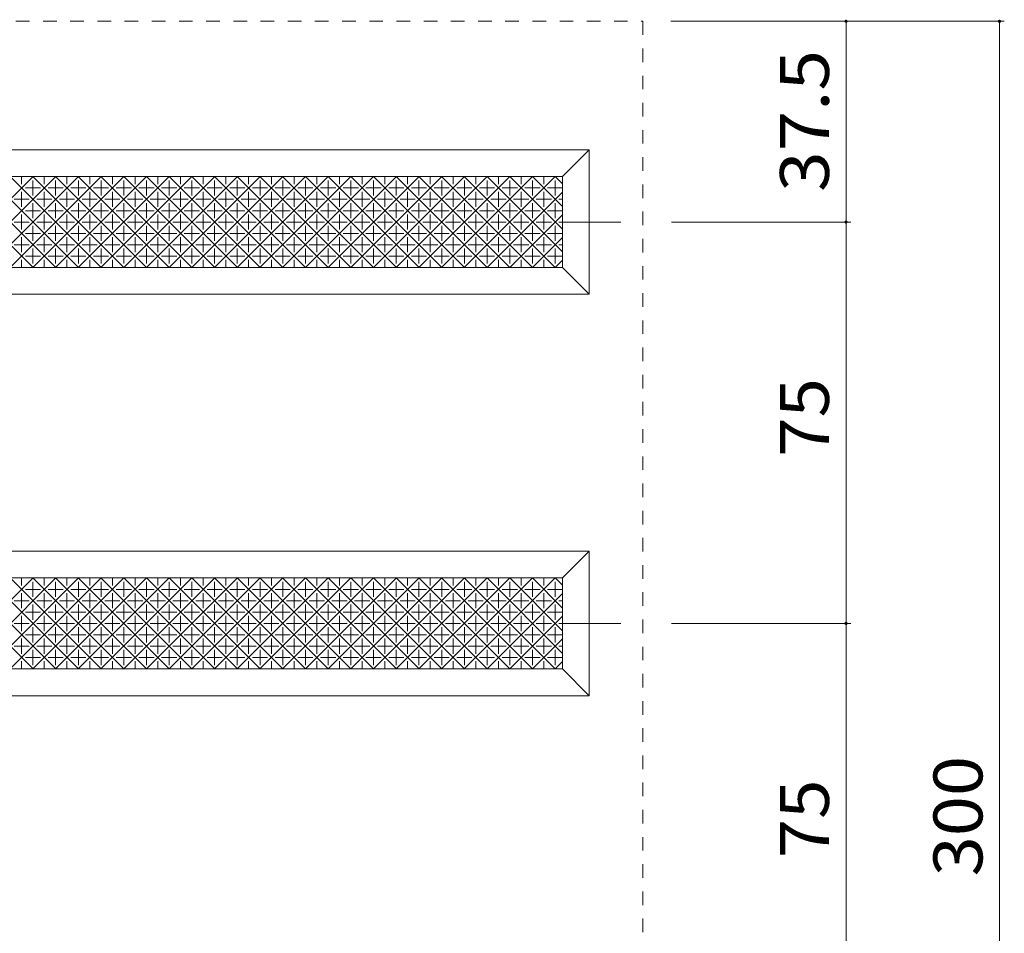
# Model space of a CAD drawing. Units: millimetres. Extents: x -1775 to 1116, y -1376 to 1223.
# Drawn here: x 502 to 1116, y 370 to 939 of the extents above; entities that cross this region are included whole.
import ezdxf

# ---------------------------------------------------------------- set-up
doc = ezdxf.new("R2010")
doc.units = ezdxf.units.MM
doc.header["$LTSCALE"] = 10
doc.linetypes.add('JWW_CENTER1', pattern=[6.773333, 4.233333, -0.846667, 0.846667, -0.846667])
doc.linetypes.add('JWW_DASHED1', pattern=[1.693333, 0.846667, -0.846667])
for name, color, linetype in [('3-0', 7, 'Continuous'), ('3-2', 7, 'Continuous'), ('3-4', 7, 'Continuous')]:
    doc.layers.add(name, color=color, linetype=linetype)
doc.styles.add('ＭＳ ゴシック', font='txt', dxfattribs={"height": 1})

msp = doc.modelspace()

# ---------------------------------------------------------------- linework, layer by layer
at = {"layer": '3-0', "color": 92, "linetype": 'JWW_DASHED1', "lineweight": 5}
for p, q in [((-109.46, 937.97), (890.54, 937.97)), ((890.54, 937.97), (890.54, -62.03))]:
    msp.add_line(p, q, dxfattribs=at)
at = {"layer": '3-2', "color": 92, "linetype": 'Continuous', "lineweight": 5}
for p, q in [((857.21, 857.97), (-76.13, 857.97)), ((840.54, 841.31), (857.21, 857.97)), ((857.21, 767.97), (857.21, 857.97)), ((840.54, 841.31), (-59.46, 841.31)), ((510.8, 784.64), (454.13, 841.31)), ((454.13, 784.64), (510.8, 841.31)), ((524.94, 784.64), (468.27, 841.31)), ((468.27, 784.64), (524.94, 841.31)), ((539.08, 784.64), (482.42, 841.31)), ((482.42, 784.64), (539.08, 841.31)), ((553.22, 784.64), (496.56, 841.31)), ((496.56, 784.64), (553.22, 841.31)), ((503.68, 836.54), (503.68, 841.31)), ((567.37, 784.64), (510.7, 841.31)), ((510.7, 784.64), (567.37, 841.31)), ((517.82, 836.54), (517.82, 841.31)), ((581.51, 784.64), (524.84, 841.31)), ((524.84, 784.64), (581.51, 841.31)), ((531.96, 836.54), (531.96, 841.31)), ((595.65, 784.64), (538.98, 841.31)), ((538.98, 784.64), (595.65, 841.31)), ((546.1, 836.54), (546.1, 841.31)), ((609.79, 784.64), (553.13, 841.31)), ((553.13, 784.64), (609.79, 841.31)), ((560.25, 836.54), (560.25, 841.31)), ((623.93, 784.64), (567.27, 841.31)), ((567.27, 784.64), (623.93, 841.31)), ((574.39, 836.54), (574.39, 841.31)), ((638.08, 784.64), (581.41, 841.31)), ((581.41, 784.64), (638.08, 841.31)), ((588.53, 836.54), (588.53, 841.31)), ((652.22, 784.64), (595.55, 841.31)), ((595.55, 784.64), (652.22, 841.31)), ((602.67, 836.54), (602.67, 841.31)), ((666.36, 784.64), (609.69, 841.31)), ((609.69, 784.64), (666.36, 841.31)), ((616.81, 836.54), (616.81, 841.31)), ((680.5, 784.64), (623.84, 841.31)), ((623.84, 784.64), (680.5, 841.31)), ((630.96, 836.54), (630.96, 841.31)), ((694.64, 784.64), (637.98, 841.31)), ((637.98, 784.64), (694.64, 841.31)), ((645.1, 836.54), (645.1, 841.31)), ((708.79, 784.64), (652.12, 841.31)), ((652.12, 784.64), (708.79, 841.31)), ((659.24, 836.54), (659.24, 841.31)), ((722.93, 784.64), (666.26, 841.31)), ((666.26, 784.64), (722.93, 841.31)), ((673.38, 836.54), (673.38, 841.31)), ((737.07, 784.64), (680.4, 841.31)), ((680.4, 784.64), (737.07, 841.31)), ((687.52, 836.54), (687.52, 841.31)), ((751.21, 784.64), (694.55, 841.31)), ((694.55, 784.64), (751.21, 841.31)), ((701.67, 836.54), (701.67, 841.31)), ((765.36, 784.64), (708.69, 841.31)), ((708.69, 784.64), (765.36, 841.31)), ((715.81, 836.54), (715.81, 841.31)), ((779.5, 784.64), (722.83, 841.31)), ((722.83, 784.64), (779.5, 841.31)), ((729.95, 836.54), (729.95, 841.31)), ((793.64, 784.64), (736.97, 841.31)), ((736.97, 784.64), (793.64, 841.31)), ((744.09, 836.54), (744.09, 841.31)), ((807.78, 784.64), (751.11, 841.31)), ((751.11, 784.64), (807.78, 841.31)), ((758.24, 836.54), (758.24, 841.31)), ((821.92, 784.64), (765.26, 841.31)), ((765.26, 784.64), (821.92, 841.31)), ((772.38, 836.54), (772.38, 841.31)), ((836.07, 784.64), (779.4, 841.31)), ((779.4, 784.64), (836.07, 841.31)), ((786.52, 836.54), (786.52, 841.31)), ((840.54, 794.31), (793.54, 841.31)), ((800.66, 836.54), (800.66, 841.31)), ((840.54, 808.45), (807.68, 841.31)), ((814.8, 836.54), (814.8, 841.31)), ((840.54, 822.59), (821.83, 841.31)), ((828.95, 836.54), (828.95, 841.31)), ((840.54, 836.73), (835.97, 841.31)), ((840.54, 784.64), (840.54, 841.31)), ((515.46, 834.19), (506.03, 834.19)), ((510.75, 829.47), (510.75, 838.9)), ((529.6, 834.19), (520.18, 834.19)), ((524.89, 829.47), (524.89, 838.9)), ((543.75, 834.19), (534.32, 834.19)), ((539.03, 829.47), (539.03, 838.9)), ((557.89, 834.19), (548.46, 834.19)), ((553.17, 829.47), (553.17, 838.9)), ((572.03, 834.19), (562.6, 834.19)), ((567.32, 829.47), (567.32, 838.9)), ((586.17, 834.19), (576.74, 834.19)), ((581.46, 829.47), (581.46, 838.9)), ((600.31, 834.19), (590.89, 834.19)), ((595.6, 829.47), (595.6, 838.9)), ((614.46, 834.19), (605.03, 834.19)), ((609.74, 829.47), (609.74, 838.9)), ((628.6, 834.19), (619.17, 834.19)), ((623.89, 829.47), (623.89, 838.9)), ((642.74, 834.19), (633.31, 834.19)), ((638.03, 829.47), (638.03, 838.9)), ((656.88, 834.19), (647.46, 834.19)), ((652.17, 829.47), (652.17, 838.9)), ((671.03, 834.19), (661.6, 834.19)), ((666.31, 829.47), (666.31, 838.9)), ((685.17, 834.19), (675.74, 834.19)), ((680.45, 829.47), (680.45, 838.9)), ((699.31, 834.19), (689.88, 834.19)), ((694.6, 829.47), (694.6, 838.9)), ((713.45, 834.19), (704.02, 834.19)), ((708.74, 829.47), (708.74, 838.9)), ((727.59, 834.19), (718.17, 834.19)), ((722.88, 829.47), (722.88, 838.9)), ((741.74, 834.19), (732.31, 834.19)), ((737.02, 829.47), (737.02, 838.9)), ((755.88, 834.19), (746.45, 834.19)), ((751.16, 829.47), (751.16, 838.9)), ((770.02, 834.19), (760.59, 834.19)), ((765.31, 829.47), (765.31, 838.9)), ((784.16, 834.19), (774.73, 834.19)), ((779.45, 829.47), (779.45, 838.9)), ((798.3, 834.19), (788.88, 834.19)), ((793.59, 829.47), (793.59, 838.9)), ((812.45, 834.19), (803.02, 834.19)), ((807.73, 829.47), (807.73, 838.9)), ((826.59, 834.19), (817.16, 834.19)), ((821.87, 829.47), (821.87, 838.9)), ((840.54, 834.19), (831.3, 834.19)), ((836.02, 829.47), (836.02, 838.9)), ((503.68, 822.4), (503.68, 831.83)), ((517.82, 822.4), (517.82, 831.83)), ((531.96, 822.4), (531.96, 831.83)), ((546.1, 822.4), (546.1, 831.83)), ((560.25, 822.4), (560.25, 831.83)), ((574.39, 822.4), (574.39, 831.83)), ((588.53, 822.4), (588.53, 831.83)), ((602.67, 822.4), (602.67, 831.83)), ((616.81, 822.4), (616.81, 831.83)), ((630.96, 822.4), (630.96, 831.83)), ((645.1, 822.4), (645.1, 831.83)), ((659.24, 822.4), (659.24, 831.83)), ((673.38, 822.4), (673.38, 831.83)), ((687.52, 822.4), (687.52, 831.83)), ((701.67, 822.4), (701.67, 831.83)), ((715.81, 822.4), (715.81, 831.83)), ((729.95, 822.4), (729.95, 831.83)), ((744.09, 822.4), (744.09, 831.83)), ((758.24, 822.4), (758.24, 831.83)), ((772.38, 822.4), (772.38, 831.83)), ((786.52, 822.4), (786.52, 831.83)), ((793.54, 784.64), (840.54, 831.64)), ((800.66, 822.4), (800.66, 831.83)), ((814.8, 822.4), (814.8, 831.83)), ((828.95, 822.4), (828.95, 831.83)), ((508.39, 827.12), (498.96, 827.12)), ((510.75, 815.33), (510.75, 824.76)), ((522.53, 827.12), (513.11, 827.12)), ((524.89, 815.33), (524.89, 824.76)), ((536.68, 827.12), (527.25, 827.12)), ((539.03, 815.33), (539.03, 824.76)), ((550.82, 827.12), (541.39, 827.12)), ((553.17, 815.33), (553.17, 824.76)), ((564.96, 827.12), (555.53, 827.12)), ((567.32, 815.33), (567.32, 824.76)), ((579.1, 827.12), (569.67, 827.12)), ((581.46, 815.33), (581.46, 824.76)), ((593.24, 827.12), (583.82, 827.12)), ((595.6, 815.33), (595.6, 824.76)), ((607.39, 827.12), (597.96, 827.12)), ((609.74, 815.33), (609.74, 824.76)), ((621.53, 827.12), (612.1, 827.12)), ((623.89, 815.33), (623.89, 824.76)), ((635.67, 827.12), (626.24, 827.12)), ((638.03, 815.33), (638.03, 824.76)), ((649.81, 827.12), (640.38, 827.12)), ((652.17, 815.33), (652.17, 824.76)), ((663.95, 827.12), (654.53, 827.12)), ((666.31, 815.33), (666.31, 824.76)), ((678.1, 827.12), (668.67, 827.12)), ((680.45, 815.33), (680.45, 824.76)), ((692.24, 827.12), (682.81, 827.12)), ((694.6, 815.33), (694.6, 824.76)), ((706.38, 827.12), (696.95, 827.12)), ((708.74, 815.33), (708.74, 824.76)), ((720.52, 827.12), (711.09, 827.12)), ((722.88, 815.33), (722.88, 824.76)), ((734.66, 827.12), (725.24, 827.12)), ((737.02, 815.33), (737.02, 824.76)), ((748.81, 827.12), (739.38, 827.12)), ((751.16, 815.33), (751.16, 824.76)), ((762.95, 827.12), (753.52, 827.12)), ((765.31, 815.33), (765.31, 824.76)), ((777.09, 827.12), (767.66, 827.12)), ((779.45, 815.33), (779.45, 824.76)), ((791.23, 827.12), (781.81, 827.12)), ((793.59, 815.33), (793.59, 824.76)), ((805.38, 827.12), (795.95, 827.12)), ((807.73, 815.33), (807.73, 824.76)), ((819.52, 827.12), (810.09, 827.12)), ((821.87, 815.33), (821.87, 824.76)), ((833.66, 827.12), (824.23, 827.12)), ((836.02, 815.33), (836.02, 824.76)), ((840.54, 827.12), (838.37, 827.12)), ((503.68, 808.26), (503.68, 817.69)), ((515.46, 820.04), (506.03, 820.04)), ((517.82, 808.26), (517.82, 817.69)), ((529.6, 820.04), (520.18, 820.04)), ((531.96, 808.26), (531.96, 817.69)), ((543.75, 820.04), (534.32, 820.04)), ((546.1, 808.26), (546.1, 817.69)), ((557.89, 820.04), (548.46, 820.04)), ((560.25, 808.26), (560.25, 817.69)), ((572.03, 820.04), (562.6, 820.04)), ((574.39, 808.26), (574.39, 817.69)), ((586.17, 820.04), (576.74, 820.04)), ((588.53, 808.26), (588.53, 817.69)), ((600.31, 820.04), (590.89, 820.04)), ((602.67, 808.26), (602.67, 817.69)), ((614.46, 820.04), (605.03, 820.04)), ((616.81, 808.26), (616.81, 817.69)), ((628.6, 820.04), (619.17, 820.04)), ((630.96, 808.26), (630.96, 817.69)), ((642.74, 820.04), (633.31, 820.04)), ((645.1, 808.26), (645.1, 817.69)), ((656.88, 820.04), (647.46, 820.04)), ((659.24, 808.26), (659.24, 817.69)), ((671.03, 820.04), (661.6, 820.04)), ((673.38, 808.26), (673.38, 817.69)), ((685.17, 820.04), (675.74, 820.04)), ((687.52, 808.26), (687.52, 817.69)), ((699.31, 820.04), (689.88, 820.04)), ((701.67, 808.26), (701.67, 817.69)), ((713.45, 820.04), (704.02, 820.04)), ((715.81, 808.26), (715.81, 817.69)), ((727.59, 820.04), (718.17, 820.04)), ((729.95, 808.26), (729.95, 817.69)), ((741.74, 820.04), (732.31, 820.04)), ((744.09, 808.26), (744.09, 817.69)), ((755.88, 820.04), (746.45, 820.04)), ((758.24, 808.26), (758.24, 817.69)), ((770.02, 820.04), (760.59, 820.04)), ((772.38, 808.26), (772.38, 817.69)), ((784.16, 820.04), (774.73, 820.04)), ((786.52, 808.26), (786.52, 817.69)), ((798.3, 820.04), (788.88, 820.04)), ((800.66, 808.26), (800.66, 817.69)), ((812.45, 820.04), (803.02, 820.04)), ((807.68, 784.64), (840.54, 817.5)), ((814.8, 808.26), (814.8, 817.69)), ((826.59, 820.04), (817.16, 820.04)), ((828.95, 808.26), (828.95, 817.69)), ((840.54, 820.04), (831.3, 820.04)), ((508.39, 812.97), (498.96, 812.97)), ((510.75, 801.19), (510.75, 810.62)), ((522.53, 812.97), (513.11, 812.97)), ((524.89, 801.19), (524.89, 810.62)), ((536.68, 812.97), (527.25, 812.97)), ((539.03, 801.19), (539.03, 810.62)), ((550.82, 812.97), (541.39, 812.97)), ((553.17, 801.19), (553.17, 810.62)), ((564.96, 812.97), (555.53, 812.97)), ((567.32, 801.19), (567.32, 810.62)), ((579.1, 812.97), (569.67, 812.97)), ((581.46, 801.19), (581.46, 810.62)), ((593.24, 812.97), (583.82, 812.97)), ((595.6, 801.19), (595.6, 810.62)), ((607.39, 812.97), (597.96, 812.97)), ((609.74, 801.19), (609.74, 810.62)), ((621.53, 812.97), (612.1, 812.97)), ((623.89, 801.19), (623.89, 810.62)), ((635.67, 812.97), (626.24, 812.97)), ((638.03, 801.19), (638.03, 810.62)), ((649.81, 812.97), (640.38, 812.97)), ((652.17, 801.19), (652.17, 810.62)), ((663.95, 812.97), (654.53, 812.97)), ((666.31, 801.19), (666.31, 810.62)), ((678.1, 812.97), (668.67, 812.97)), ((680.45, 801.19), (680.45, 810.62)), ((692.24, 812.97), (682.81, 812.97)), ((694.6, 801.19), (694.6, 810.62)), ((706.38, 812.97), (696.95, 812.97)), ((708.74, 801.19), (708.74, 810.62)), ((720.52, 812.97), (711.09, 812.97)), ((722.88, 801.19), (722.88, 810.62)), ((734.66, 812.97), (725.24, 812.97)), ((737.02, 801.19), (737.02, 810.62)), ((748.81, 812.97), (739.38, 812.97)), ((751.16, 801.19), (751.16, 810.62)), ((762.95, 812.97), (753.52, 812.97)), ((765.31, 801.19), (765.31, 810.62)), ((777.09, 812.97), (767.66, 812.97)), ((779.45, 801.19), (779.45, 810.62)), ((791.23, 812.97), (781.81, 812.97)), ((793.59, 801.19), (793.59, 810.62)), ((805.38, 812.97), (795.95, 812.97)), ((807.73, 801.19), (807.73, 810.62)), ((819.52, 812.97), (810.09, 812.97)), ((821.87, 801.19), (821.87, 810.62)), ((833.66, 812.97), (824.23, 812.97)), ((836.02, 801.19), (836.02, 810.62)), ((840.54, 812.97), (838.37, 812.97)), ((503.68, 794.12), (503.68, 803.55)), ((515.46, 805.9), (506.03, 805.9)), ((517.82, 794.12), (517.82, 803.55)), ((529.6, 805.9), (520.18, 805.9)), ((531.96, 794.12), (531.96, 803.55)), ((543.75, 805.9), (534.32, 805.9)), ((546.1, 794.12), (546.1, 803.55)), ((557.89, 805.9), (548.46, 805.9)), ((560.25, 794.12), (560.25, 803.55)), ((572.03, 805.9), (562.6, 805.9)), ((574.39, 794.12), (574.39, 803.55)), ((586.17, 805.9), (576.74, 805.9)), ((588.53, 794.12), (588.53, 803.55)), ((600.31, 805.9), (590.89, 805.9)), ((602.67, 794.12), (602.67, 803.55)), ((614.46, 805.9), (605.03, 805.9)), ((616.81, 794.12), (616.81, 803.55)), ((628.6, 805.9), (619.17, 805.9)), ((630.96, 794.12), (630.96, 803.55)), ((642.74, 805.9), (633.31, 805.9)), ((645.1, 794.12), (645.1, 803.55)), ((656.88, 805.9), (647.46, 805.9)), ((659.24, 794.12), (659.24, 803.55)), ((671.03, 805.9), (661.6, 805.9)), ((673.38, 794.12), (673.38, 803.55)), ((685.17, 805.9), (675.74, 805.9)), ((687.52, 794.12), (687.52, 803.55)), ((699.31, 805.9), (689.88, 805.9)), ((701.67, 794.12), (701.67, 803.55)), ((713.45, 805.9), (704.02, 805.9)), ((715.81, 794.12), (715.81, 803.55)), ((727.59, 805.9), (718.17, 805.9)), ((729.95, 794.12), (729.95, 803.55)), ((741.74, 805.9), (732.31, 805.9)), ((744.09, 794.12), (744.09, 803.55)), ((755.88, 805.9), (746.45, 805.9)), ((758.24, 794.12), (758.24, 803.55)), ((770.02, 805.9), (760.59, 805.9)), ((772.38, 794.12), (772.38, 803.55)), ((784.16, 805.9), (774.73, 805.9)), ((786.52, 794.12), (786.52, 803.55)), ((798.3, 805.9), (788.88, 805.9)), ((800.66, 794.12), (800.66, 803.55)), ((812.45, 805.9), (803.02, 805.9)), ((814.8, 794.12), (814.8, 803.55)), ((826.59, 805.9), (817.16, 805.9)), ((821.83, 784.64), (840.54, 803.35)), ((828.95, 794.12), (828.95, 803.55)), ((840.54, 805.9), (831.3, 805.9)), ((508.39, 798.83), (498.96, 798.83)), ((522.53, 798.83), (513.11, 798.83)), ((536.68, 798.83), (527.25, 798.83)), ((550.82, 798.83), (541.39, 798.83)), ((564.96, 798.83), (555.53, 798.83)), ((579.1, 798.83), (569.67, 798.83)), ((593.24, 798.83), (583.82, 798.83)), ((607.39, 798.83), (597.96, 798.83)), ((621.53, 798.83), (612.1, 798.83)), ((635.67, 798.83), (626.24, 798.83)), ((649.81, 798.83), (640.38, 798.83)), ((663.95, 798.83), (654.53, 798.83)), ((678.1, 798.83), (668.67, 798.83)), ((692.24, 798.83), (682.81, 798.83)), ((706.38, 798.83), (696.95, 798.83)), ((720.52, 798.83), (711.09, 798.83)), ((734.66, 798.83), (725.24, 798.83)), ((748.81, 798.83), (739.38, 798.83)), ((762.95, 798.83), (753.52, 798.83)), ((777.09, 798.83), (767.66, 798.83)), ((791.23, 798.83), (781.81, 798.83)), ((805.38, 798.83), (795.95, 798.83)), ((819.52, 798.83), (810.09, 798.83)), ((833.66, 798.83), (824.23, 798.83)), ((840.54, 798.83), (838.37, 798.83)), ((515.46, 791.76), (506.03, 791.76)), ((510.75, 787.05), (510.75, 796.47)), ((529.6, 791.76), (520.18, 791.76)), ((524.89, 787.05), (524.89, 796.47)), ((543.75, 791.76), (534.32, 791.76)), ((539.03, 787.05), (539.03, 796.47)), ((557.89, 791.76), (548.46, 791.76)), ((553.17, 787.05), (553.17, 796.47)), ((572.03, 791.76), (562.6, 791.76)), ((567.32, 787.05), (567.32, 796.47)), ((586.17, 791.76), (576.74, 791.76)), ((581.46, 787.05), (581.46, 796.47)), ((600.32, 791.76), (590.89, 791.76)), ((595.6, 787.05), (595.6, 796.47)), ((614.46, 791.76), (605.03, 791.76)), ((609.74, 787.05), (609.74, 796.47)), ((628.6, 791.76), (619.17, 791.76)), ((623.89, 787.05), (623.89, 796.47)), ((642.74, 791.76), (633.31, 791.76)), ((638.03, 787.05), (638.03, 796.47)), ((656.88, 791.76), (647.46, 791.76)), ((652.17, 787.05), (652.17, 796.47)), ((671.03, 791.76), (661.6, 791.76)), ((666.31, 787.05), (666.31, 796.47)), ((685.17, 791.76), (675.74, 791.76)), ((680.45, 787.05), (680.45, 796.47)), ((699.31, 791.76), (689.88, 791.76)), ((694.6, 787.05), (694.6, 796.47)), ((713.45, 791.76), (704.02, 791.76)), ((708.74, 787.05), (708.74, 796.47)), ((727.59, 791.76), (718.17, 791.76)), ((722.88, 787.05), (722.88, 796.47)), ((741.74, 791.76), (732.31, 791.76)), ((737.02, 787.05), (737.02, 796.47)), ((755.88, 791.76), (746.45, 791.76)), ((751.16, 787.05), (751.16, 796.47)), ((770.02, 791.76), (760.59, 791.76)), ((765.31, 787.05), (765.31, 796.47)), ((784.16, 791.76), (774.73, 791.76)), ((779.45, 787.05), (779.45, 796.47)), ((798.3, 791.76), (788.88, 791.76)), ((793.59, 787.05), (793.59, 796.47)), ((812.45, 791.76), (803.02, 791.76)), ((807.73, 787.05), (807.73, 796.47)), ((826.59, 791.76), (817.16, 791.76)), ((821.87, 787.05), (821.87, 796.47)), ((840.54, 791.76), (831.3, 791.76)), ((836.02, 787.05), (836.02, 796.47)), ((503.68, 784.64), (503.68, 789.4)), ((517.82, 784.64), (517.82, 789.4)), ((531.96, 784.64), (531.96, 789.4)), ((546.1, 784.64), (546.1, 789.4)), ((560.25, 784.64), (560.25, 789.4)), ((574.39, 784.64), (574.39, 789.4)), ((588.53, 784.64), (588.53, 789.4)), ((602.67, 784.64), (602.67, 789.4)), ((616.81, 784.64), (616.81, 789.4)), ((630.96, 784.64), (630.96, 789.4)), ((645.1, 784.64), (645.1, 789.4)), ((659.24, 784.64), (659.24, 789.4)), ((673.38, 784.64), (673.38, 789.4)), ((687.52, 784.64), (687.52, 789.4)), ((701.67, 784.64), (701.67, 789.4)), ((715.81, 784.64), (715.81, 789.4)), ((729.95, 784.64), (729.95, 789.4)), ((744.09, 784.64), (744.09, 789.4)), ((758.24, 784.64), (758.24, 789.4)), ((772.38, 784.64), (772.38, 789.4)), ((786.52, 784.64), (786.52, 789.4)), ((800.66, 784.64), (800.66, 789.4)), ((814.8, 784.64), (814.8, 789.4)), ((828.95, 784.64), (828.95, 789.4)), ((835.97, 784.64), (840.54, 789.21)), ((-59.46, 784.64), (840.54, 784.64)), ((857.21, 767.97), (840.54, 784.64)), ((857.21, 767.97), (-76.13, 767.97)), ((857.21, 607.97), (-76.13, 607.97)), ((840.54, 591.31), (857.21, 607.97)), ((857.21, 517.97), (857.21, 607.97)), ((840.54, 591.31), (-59.46, 591.31)), ((510.8, 534.64), (454.13, 591.31)), ((454.13, 534.64), (510.8, 591.31)), ((524.94, 534.64), (468.27, 591.31)), ((468.27, 534.64), (524.94, 591.31)), ((539.08, 534.64), (482.42, 591.31)), ((482.42, 534.64), (539.08, 591.31)), ((553.22, 534.64), (496.56, 591.31)), ((496.56, 534.64), (553.22, 591.31)), ((503.68, 586.54), (503.68, 591.31)), ((567.37, 534.64), (510.7, 591.31)), ((510.7, 534.64), (567.37, 591.31)), ((510.75, 579.47), (510.75, 588.9)), ((517.82, 586.54), (517.82, 591.31)), ((581.51, 534.64), (524.84, 591.31)), ((524.84, 534.64), (581.51, 591.31)), ((524.89, 579.47), (524.89, 588.9)), ((531.96, 586.54), (531.96, 591.31)), ((595.65, 534.64), (538.98, 591.31)), ((538.98, 534.64), (595.65, 591.31)), ((539.03, 579.47), (539.03, 588.9)), ((546.1, 586.54), (546.1, 591.31)), ((609.79, 534.64), (553.13, 591.31)), ((553.13, 534.64), (609.79, 591.31)), ((553.17, 579.47), (553.17, 588.9)), ((560.25, 586.54), (560.25, 591.31)), ((623.93, 534.64), (567.27, 591.31)), ((567.27, 534.64), (623.93, 591.31)), ((567.32, 579.47), (567.32, 588.9)), ((574.39, 586.54), (574.39, 591.31)), ((638.08, 534.64), (581.41, 591.31)), ((581.41, 534.64), (638.08, 591.31)), ((581.46, 579.47), (581.46, 588.9)), ((588.53, 586.54), (588.53, 591.31)), ((652.22, 534.64), (595.55, 591.31)), ((595.55, 534.64), (652.22, 591.31)), ((595.6, 579.47), (595.6, 588.9)), ((602.67, 586.54), (602.67, 591.31)), ((666.36, 534.64), (609.69, 591.31)), ((609.69, 534.64), (666.36, 591.31)), ((609.74, 579.47), (609.74, 588.9)), ((616.81, 586.54), (616.81, 591.31)), ((680.5, 534.64), (623.84, 591.31)), ((623.84, 534.64), (680.5, 591.31)), ((623.89, 579.47), (623.89, 588.9)), ((630.96, 586.54), (630.96, 591.31)), ((694.64, 534.64), (637.98, 591.31)), ((637.98, 534.64), (694.64, 591.31)), ((638.03, 579.47), (638.03, 588.9)), ((645.1, 586.54), (645.1, 591.31)), ((708.79, 534.64), (652.12, 591.31)), ((652.12, 534.64), (708.79, 591.31)), ((652.17, 579.47), (652.17, 588.9)), ((659.24, 586.54), (659.24, 591.31)), ((722.93, 534.64), (666.26, 591.31)), ((666.26, 534.64), (722.93, 591.31)), ((666.31, 579.47), (666.31, 588.9)), ((673.38, 586.54), (673.38, 591.31)), ((737.07, 534.64), (680.4, 591.31)), ((680.4, 534.64), (737.07, 591.31)), ((680.45, 579.47), (680.45, 588.9)), ((687.52, 586.54), (687.52, 591.31)), ((751.21, 534.64), (694.55, 591.31)), ((694.55, 534.64), (751.21, 591.31)), ((694.6, 579.47), (694.6, 588.9)), ((701.67, 586.54), (701.67, 591.31)), ((765.36, 534.64), (708.69, 591.31)), ((708.69, 534.64), (765.36, 591.31)), ((708.74, 579.47), (708.74, 588.9)), ((715.81, 586.54), (715.81, 591.31)), ((779.5, 534.64), (722.83, 591.31)), ((722.83, 534.64), (779.5, 591.31)), ((722.88, 579.47), (722.88, 588.9)), ((729.95, 586.54), (729.95, 591.31)), ((793.64, 534.64), (736.97, 591.31)), ((736.97, 534.64), (793.64, 591.31)), ((737.02, 579.47), (737.02, 588.9)), ((744.09, 586.54), (744.09, 591.31)), ((807.78, 534.64), (751.11, 591.31)), ((751.11, 534.64), (807.78, 591.31)), ((751.16, 579.47), (751.16, 588.9)), ((758.24, 586.54), (758.24, 591.31)), ((821.92, 534.64), (765.26, 591.31)), ((765.26, 534.64), (821.92, 591.31)), ((765.31, 579.47), (765.31, 588.9)), ((772.38, 586.54), (772.38, 591.31)), ((836.07, 534.64), (779.4, 591.31)), ((779.4, 534.64), (836.07, 591.31)), ((779.45, 579.47), (779.45, 588.9)), ((786.52, 586.54), (786.52, 591.31)), ((840.54, 544.31), (793.54, 591.31)), ((793.59, 579.47), (793.59, 588.9)), ((800.66, 586.54), (800.66, 591.31)), ((840.54, 558.45), (807.68, 591.31)), ((807.73, 579.47), (807.73, 588.9)), ((814.8, 586.54), (814.8, 591.31)), ((840.54, 572.59), (821.83, 591.31)), ((821.87, 579.47), (821.87, 588.9)), ((828.95, 586.54), (828.95, 591.31)), ((840.54, 586.73), (835.97, 591.31)), ((836.02, 579.47), (836.02, 588.9)), ((840.54, 534.64), (840.54, 591.31)), ((515.46, 584.19), (506.03, 584.19)), ((529.6, 584.19), (520.18, 584.19)), ((543.75, 584.19), (534.32, 584.19)), ((557.89, 584.19), (548.46, 584.19)), ((572.03, 584.19), (562.6, 584.19)), ((586.17, 584.19), (576.74, 584.19)), ((600.31, 584.19), (590.89, 584.19)), ((614.46, 584.19), (605.03, 584.19)), ((628.6, 584.19), (619.17, 584.19)), ((642.74, 584.19), (633.31, 584.19)), ((656.88, 584.19), (647.46, 584.19)), ((671.03, 584.19), (661.6, 584.19)), ((685.17, 584.19), (675.74, 584.19)), ((699.31, 584.19), (689.88, 584.19)), ((713.45, 584.19), (704.02, 584.19)), ((727.59, 584.19), (718.17, 584.19)), ((741.74, 584.19), (732.31, 584.19)), ((755.88, 584.19), (746.45, 584.19)), ((770.02, 584.19), (760.59, 584.19)), ((784.16, 584.19), (774.73, 584.19)), ((798.3, 584.19), (788.88, 584.19)), ((812.45, 584.19), (803.02, 584.19)), ((826.59, 584.19), (817.16, 584.19)), ((840.54, 584.19), (831.3, 584.19)), ((508.39, 577.12), (498.96, 577.12)), ((503.68, 572.4), (503.68, 581.83)), ((522.53, 577.12), (513.11, 577.12)), ((517.82, 572.4), (517.82, 581.83)), ((536.68, 577.12), (527.25, 577.12)), ((531.96, 572.4), (531.96, 581.83)), ((550.82, 577.12), (541.39, 577.12)), ((546.1, 572.4), (546.1, 581.83)), ((564.96, 577.12), (555.53, 577.12)), ((560.25, 572.4), (560.25, 581.83)), ((579.1, 577.12), (569.67, 577.12)), ((574.39, 572.4), (574.39, 581.83)), ((593.24, 577.12), (583.82, 577.12)), ((588.53, 572.4), (588.53, 581.83)), ((607.39, 577.12), (597.96, 577.12)), ((602.67, 572.4), (602.67, 581.83)), ((621.53, 577.12), (612.1, 577.12)), ((616.81, 572.4), (616.81, 581.83)), ((635.67, 577.12), (626.24, 577.12)), ((630.96, 572.4), (630.96, 581.83)), ((649.81, 577.12), (640.38, 577.12)), ((645.1, 572.4), (645.1, 581.83)), ((663.95, 577.12), (654.53, 577.12)), ((659.24, 572.4), (659.24, 581.83)), ((678.1, 577.12), (668.67, 577.12)), ((673.38, 572.4), (673.38, 581.83)), ((692.24, 577.12), (682.81, 577.12)), ((687.52, 572.4), (687.52, 581.83)), ((706.38, 577.12), (696.95, 577.12)), ((701.67, 572.4), (701.67, 581.83)), ((720.52, 577.12), (711.09, 577.12)), ((715.81, 572.4), (715.81, 581.83)), ((734.66, 577.12), (725.24, 577.12)), ((729.95, 572.4), (729.95, 581.83)), ((748.81, 577.12), (739.38, 577.12)), ((744.09, 572.4), (744.09, 581.83)), ((762.95, 577.12), (753.52, 577.12)), ((758.24, 572.4), (758.24, 581.83)), ((777.09, 577.12), (767.66, 577.12)), ((772.38, 572.4), (772.38, 581.83)), ((791.23, 577.12), (781.81, 577.12)), ((786.52, 572.4), (786.52, 581.83)), ((793.54, 534.64), (840.54, 581.64)), ((805.38, 577.12), (795.95, 577.12)), ((800.66, 572.4), (800.66, 581.83)), ((819.52, 577.12), (810.09, 577.12)), ((814.8, 572.4), (814.8, 581.83)), ((833.66, 577.12), (824.23, 577.12)), ((828.95, 572.4), (828.95, 581.83)), ((840.54, 577.12), (838.37, 577.12)), ((510.75, 565.33), (510.75, 574.76)), ((524.89, 565.33), (524.89, 574.76)), ((539.03, 565.33), (539.03, 574.76)), ((553.17, 565.33), (553.17, 574.76)), ((567.32, 565.33), (567.32, 574.76)), ((581.46, 565.33), (581.46, 574.76)), ((595.6, 565.33), (595.6, 574.76)), ((609.74, 565.33), (609.74, 574.76)), ((623.89, 565.33), (623.89, 574.76)), ((638.03, 565.33), (638.03, 574.76)), ((652.17, 565.33), (652.17, 574.76)), ((666.31, 565.33), (666.31, 574.76)), ((680.45, 565.33), (680.45, 574.76)), ((694.6, 565.33), (694.6, 574.76)), ((708.74, 565.33), (708.74, 574.76)), ((722.88, 565.33), (722.88, 574.76)), ((737.02, 565.33), (737.02, 574.76)), ((751.16, 565.33), (751.16, 574.76)), ((765.31, 565.33), (765.31, 574.76)), ((779.45, 565.33), (779.45, 574.76)), ((793.59, 565.33), (793.59, 574.76)), ((807.73, 565.33), (807.73, 574.76)), ((821.87, 565.33), (821.87, 574.76)), ((836.02, 565.33), (836.02, 574.76)), ((503.68, 558.26), (503.68, 567.69)), ((515.46, 570.04), (506.03, 570.04)), ((517.82, 558.26), (517.82, 567.69)), ((529.6, 570.04), (520.18, 570.04)), ((531.96, 558.26), (531.96, 567.69)), ((543.75, 570.04), (534.32, 570.04)), ((546.1, 558.26), (546.1, 567.69)), ((557.89, 570.04), (548.46, 570.04)), ((560.25, 558.26), (560.25, 567.69)), ((572.03, 570.04), (562.6, 570.04)), ((574.39, 558.26), (574.39, 567.69)), ((586.17, 570.04), (576.74, 570.04)), ((588.53, 558.26), (588.53, 567.69)), ((600.31, 570.04), (590.89, 570.04)), ((602.67, 558.26), (602.67, 567.69)), ((614.46, 570.04), (605.03, 570.04)), ((616.81, 558.26), (616.81, 567.69)), ((628.6, 570.04), (619.17, 570.04)), ((630.96, 558.26), (630.96, 567.69)), ((642.74, 570.04), (633.31, 570.04)), ((645.1, 558.26), (645.1, 567.69)), ((656.88, 570.04), (647.46, 570.04)), ((659.24, 558.26), (659.24, 567.69)), ((671.03, 570.04), (661.6, 570.04)), ((673.38, 558.26), (673.38, 567.69)), ((685.17, 570.04), (675.74, 570.04)), ((687.52, 558.26), (687.52, 567.69)), ((699.31, 570.04), (689.88, 570.04)), ((701.67, 558.26), (701.67, 567.69)), ((713.45, 570.04), (704.02, 570.04)), ((715.81, 558.26), (715.81, 567.69)), ((727.59, 570.04), (718.17, 570.04)), ((729.95, 558.26), (729.95, 567.69)), ((741.74, 570.04), (732.31, 570.04)), ((744.09, 558.26), (744.09, 567.69)), ((755.88, 570.04), (746.45, 570.04)), ((758.24, 558.26), (758.24, 567.69)), ((770.02, 570.04), (760.59, 570.04)), ((772.38, 558.26), (772.38, 567.69)), ((784.16, 570.04), (774.73, 570.04)), ((786.52, 558.26), (786.52, 567.69)), ((798.3, 570.04), (788.88, 570.04)), ((800.66, 558.26), (800.66, 567.69)), ((812.45, 570.04), (803.02, 570.04)), ((807.68, 534.64), (840.54, 567.5)), ((814.8, 558.26), (814.8, 567.69)), ((826.59, 570.04), (817.16, 570.04)), ((828.95, 558.26), (828.95, 567.69)), ((840.54, 570.04), (831.3, 570.04)), ((508.39, 562.97), (498.96, 562.97)), ((510.75, 551.19), (510.75, 560.62)), ((522.53, 562.97), (513.11, 562.97)), ((524.89, 551.19), (524.89, 560.62)), ((536.68, 562.97), (527.25, 562.97)), ((539.03, 551.19), (539.03, 560.62)), ((550.82, 562.97), (541.39, 562.97)), ((553.17, 551.19), (553.17, 560.62)), ((564.96, 562.97), (555.53, 562.97)), ((567.32, 551.19), (567.32, 560.62)), ((579.1, 562.97), (569.67, 562.97)), ((581.46, 551.19), (581.46, 560.62)), ((593.24, 562.97), (583.82, 562.97)), ((595.6, 551.19), (595.6, 560.62)), ((607.39, 562.97), (597.96, 562.97)), ((609.74, 551.19), (609.74, 560.62)), ((621.53, 562.97), (612.1, 562.97)), ((623.89, 551.19), (623.89, 560.62)), ((635.67, 562.97), (626.24, 562.97)), ((638.03, 551.19), (638.03, 560.62)), ((649.81, 562.97), (640.38, 562.97)), ((652.17, 551.19), (652.17, 560.62)), ((663.95, 562.97), (654.53, 562.97)), ((666.31, 551.19), (666.31, 560.62)), ((678.1, 562.97), (668.67, 562.97)), ((680.45, 551.19), (680.45, 560.62)), ((692.24, 562.97), (682.81, 562.97)), ((694.6, 551.19), (694.6, 560.62)), ((706.38, 562.97), (696.95, 562.97)), ((708.74, 551.19), (708.74, 560.62)), ((720.52, 562.97), (711.09, 562.97)), ((722.88, 551.19), (722.88, 560.62)), ((734.66, 562.97), (725.24, 562.97)), ((737.02, 551.19), (737.02, 560.62)), ((748.81, 562.97), (739.38, 562.97)), ((751.16, 551.19), (751.16, 560.62)), ((762.95, 562.97), (753.52, 562.97)), ((765.31, 551.19), (765.31, 560.62)), ((777.09, 562.97), (767.66, 562.97)), ((779.45, 551.19), (779.45, 560.62)), ((791.23, 562.97), (781.81, 562.97)), ((793.59, 551.19), (793.59, 560.62)), ((805.38, 562.97), (795.95, 562.97)), ((807.73, 551.19), (807.73, 560.62)), ((819.52, 562.97), (810.09, 562.97)), ((821.87, 551.19), (821.87, 560.62)), ((833.66, 562.97), (824.23, 562.97)), ((836.02, 551.19), (836.02, 560.62)), ((840.54, 562.97), (838.37, 562.97)), ((503.68, 544.12), (503.68, 553.55)), ((515.46, 555.9), (506.03, 555.9)), ((517.82, 544.12), (517.82, 553.55)), ((529.6, 555.9), (520.18, 555.9)), ((531.96, 544.12), (531.96, 553.55)), ((543.75, 555.9), (534.32, 555.9)), ((546.1, 544.12), (546.1, 553.55)), ((557.89, 555.9), (548.46, 555.9)), ((560.25, 544.12), (560.25, 553.55)), ((572.03, 555.9), (562.6, 555.9)), ((574.39, 544.12), (574.39, 553.55)), ((586.17, 555.9), (576.74, 555.9)), ((588.53, 544.12), (588.53, 553.55)), ((600.31, 555.9), (590.89, 555.9)), ((602.67, 544.12), (602.67, 553.55)), ((614.46, 555.9), (605.03, 555.9)), ((616.81, 544.12), (616.81, 553.55)), ((628.6, 555.9), (619.17, 555.9)), ((630.96, 544.12), (630.96, 553.55)), ((642.74, 555.9), (633.31, 555.9)), ((645.1, 544.12), (645.1, 553.55)), ((656.88, 555.9), (647.46, 555.9)), ((659.24, 544.12), (659.24, 553.55)), ((671.03, 555.9), (661.6, 555.9)), ((673.38, 544.12), (673.38, 553.55)), ((685.17, 555.9), (675.74, 555.9)), ((687.52, 544.12), (687.52, 553.55)), ((699.31, 555.9), (689.88, 555.9)), ((701.67, 544.12), (701.67, 553.55)), ((713.45, 555.9), (704.02, 555.9)), ((715.81, 544.12), (715.81, 553.55)), ((727.59, 555.9), (718.17, 555.9)), ((729.95, 544.12), (729.95, 553.55)), ((741.74, 555.9), (732.31, 555.9)), ((744.09, 544.12), (744.09, 553.55)), ((755.88, 555.9), (746.45, 555.9)), ((758.24, 544.12), (758.24, 553.55)), ((770.02, 555.9), (760.59, 555.9)), ((772.38, 544.12), (772.38, 553.55)), ((784.16, 555.9), (774.73, 555.9)), ((786.52, 544.12), (786.52, 553.55)), ((798.3, 555.9), (788.88, 555.9)), ((800.66, 544.12), (800.66, 553.55)), ((812.45, 555.9), (803.02, 555.9)), ((814.8, 544.12), (814.8, 553.55)), ((826.59, 555.9), (817.16, 555.9)), ((821.83, 534.64), (840.54, 553.35)), ((828.95, 544.12), (828.95, 553.55)), ((840.54, 555.9), (831.3, 555.9)), ((508.39, 548.83), (498.96, 548.83)), ((510.75, 537.05), (510.75, 546.47)), ((522.53, 548.83), (513.11, 548.83)), ((524.89, 537.05), (524.89, 546.47)), ((536.68, 548.83), (527.25, 548.83)), ((539.03, 537.05), (539.03, 546.47)), ((550.82, 548.83), (541.39, 548.83)), ((553.17, 537.05), (553.17, 546.47)), ((564.96, 548.83), (555.53, 548.83)), ((567.32, 537.05), (567.32, 546.47)), ((579.1, 548.83), (569.67, 548.83)), ((581.46, 537.05), (581.46, 546.47)), ((593.24, 548.83), (583.82, 548.83)), ((595.6, 537.05), (595.6, 546.47)), ((607.39, 548.83), (597.96, 548.83)), ((609.74, 537.05), (609.74, 546.47)), ((621.53, 548.83), (612.1, 548.83)), ((623.89, 537.05), (623.89, 546.47)), ((635.67, 548.83), (626.24, 548.83)), ((638.03, 537.05), (638.03, 546.47)), ((649.81, 548.83), (640.38, 548.83)), ((652.17, 537.05), (652.17, 546.47)), ((663.95, 548.83), (654.53, 548.83)), ((666.31, 537.05), (666.31, 546.47)), ((678.1, 548.83), (668.67, 548.83)), ((680.45, 537.05), (680.45, 546.47)), ((692.24, 548.83), (682.81, 548.83)), ((694.6, 537.05), (694.6, 546.47)), ((706.38, 548.83), (696.95, 548.83)), ((708.74, 537.05), (708.74, 546.47)), ((720.52, 548.83), (711.09, 548.83)), ((722.88, 537.05), (722.88, 546.47)), ((734.66, 548.83), (725.24, 548.83)), ((737.02, 537.05), (737.02, 546.47)), ((748.81, 548.83), (739.38, 548.83)), ((751.16, 537.05), (751.16, 546.47)), ((762.95, 548.83), (753.52, 548.83)), ((765.31, 537.05), (765.31, 546.47)), ((777.09, 548.83), (767.66, 548.83)), ((779.45, 537.05), (779.45, 546.47)), ((791.23, 548.83), (781.81, 548.83)), ((793.59, 537.05), (793.59, 546.47)), ((805.38, 548.83), (795.95, 548.83)), ((807.73, 537.05), (807.73, 546.47)), ((819.52, 548.83), (810.09, 548.83)), ((821.87, 537.05), (821.87, 546.47)), ((833.66, 548.83), (824.23, 548.83)), ((836.02, 537.05), (836.02, 546.47)), ((840.54, 548.83), (838.37, 548.83)), ((515.46, 541.76), (506.03, 541.76)), ((529.6, 541.76), (520.18, 541.76)), ((543.75, 541.76), (534.32, 541.76)), ((557.89, 541.76), (548.46, 541.76)), ((572.03, 541.76), (562.6, 541.76)), ((586.17, 541.76), (576.74, 541.76)), ((600.32, 541.76), (590.89, 541.76)), ((614.46, 541.76), (605.03, 541.76)), ((628.6, 541.76), (619.17, 541.76)), ((642.74, 541.76), (633.31, 541.76)), ((656.88, 541.76), (647.46, 541.76)), ((671.03, 541.76), (661.6, 541.76)), ((685.17, 541.76), (675.74, 541.76)), ((699.31, 541.76), (689.88, 541.76)), ((713.45, 541.76), (704.02, 541.76)), ((727.59, 541.76), (718.17, 541.76)), ((741.74, 541.76), (732.31, 541.76)), ((755.88, 541.76), (746.45, 541.76)), ((770.02, 541.76), (760.59, 541.76)), ((784.16, 541.76), (774.73, 541.76)), ((798.3, 541.76), (788.88, 541.76)), ((812.45, 541.76), (803.02, 541.76)), ((826.59, 541.76), (817.16, 541.76)), ((840.54, 541.76), (831.3, 541.76)), ((-59.46, 534.64), (840.54, 534.64)), ((503.68, 534.64), (503.68, 539.4)), ((517.82, 534.64), (517.82, 539.4)), ((531.96, 534.64), (531.96, 539.4)), ((546.1, 534.64), (546.1, 539.4)), ((560.25, 534.64), (560.25, 539.4)), ((574.39, 534.64), (574.39, 539.4)), ((588.53, 534.64), (588.53, 539.4)), ((602.67, 534.64), (602.67, 539.4)), ((616.81, 534.64), (616.81, 539.4)), ((630.96, 534.64), (630.96, 539.4)), ((645.1, 534.64), (645.1, 539.4)), ((659.24, 534.64), (659.24, 539.4)), ((673.38, 534.64), (673.38, 539.4)), ((687.52, 534.64), (687.52, 539.4)), ((701.67, 534.64), (701.67, 539.4)), ((715.81, 534.64), (715.81, 539.4)), ((729.95, 534.64), (729.95, 539.4)), ((744.09, 534.64), (744.09, 539.4)), ((758.24, 534.64), (758.24, 539.4)), ((772.38, 534.64), (772.38, 539.4)), ((786.52, 534.64), (786.52, 539.4)), ((800.66, 534.64), (800.66, 539.4)), ((814.8, 534.64), (814.8, 539.4)), ((828.95, 534.64), (828.95, 539.4)), ((835.97, 534.64), (840.54, 539.21)), ((857.21, 517.97), (840.54, 534.64)), ((857.21, 517.97), (-76.13, 517.97))]:
    msp.add_line(p, q, dxfattribs=at)
at = {"layer": '3-2', "color": 92, "linetype": 'JWW_CENTER1', "lineweight": 5}
for p, q in [((840.54, 812.97), (876.85, 812.97)), ((840.54, 562.97), (876.85, 562.97))]:
    msp.add_line(p, q, dxfattribs=at)
at = {"layer": '3-4', "color": 7, "linetype": 'Continuous', "lineweight": 5}
for p, q in [((908, 937.97), (1115.72, 937.97)), ((1017.14, -62.03), (1017.14, 937.97)), ((1112.72, -62.03), (1112.72, 937.97)), ((908.48, 812.97), (1020.14, 812.97)), ((908.48, 562.97), (1020.14, 562.97))]:
    msp.add_line(p, q, dxfattribs=at)
at = {"layer": '3-4', "color": 7, "linetype": 'Continuous', "lineweight": 5, "const_width": 1}
for points in [[(1017.64, 937.97, 0.414214), (1017.14, 938.47, 0.414214), (1016.64, 937.97, 0.414214), (1017.14, 937.47, 0.414214)], [(1113.22, 937.97, 0.414214), (1112.72, 938.47, 0.414214), (1112.22, 937.97, 0.414214), (1112.72, 937.47, 0.414214)], [(1017.64, 812.97, 0.414214), (1017.14, 813.47, 0.414214), (1016.64, 812.97, 0.414214), (1017.14, 812.47, 0.414214)], [(1017.64, 562.97, 0.414214), (1017.14, 563.47, 0.414214), (1016.64, 562.97, 0.414214), (1017.14, 562.47, 0.414214)]]:
    msp.add_lwpolyline(points, format="xyb", close=True, dxfattribs=at)

# ---------------------------------------------------------------- texts
at = {"layer": '3-4', "color": 40, "linetype": 'Continuous', "lineweight": 9, "style": 'ＭＳ ゴシック'}
for s, width, p in [('37.5', 1.09375, (1006.5, 831.72)), ('75', 1.0625, (1006.5, 666.72)), ('300', 1.083333, (1102.08, 405.47)), ('75', 1.0625, (1006.5, 416.72))]:
    msp.add_text(s, height=30.48, rotation=90, dxfattribs=dict(at, width=width)).set_placement(p)

doc.saveas('drawing.dxf')
